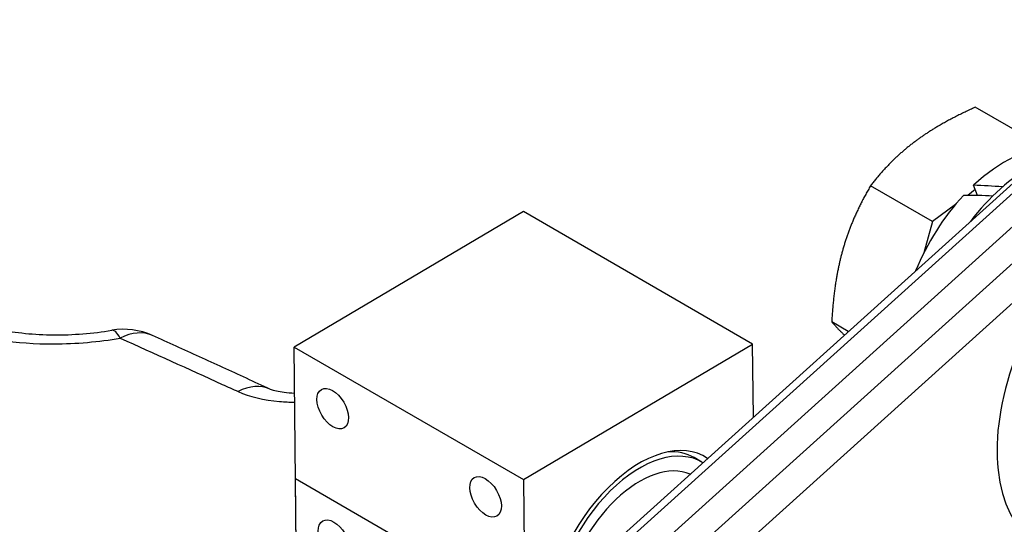
# Model space of a CAD drawing. Units: millimetres. Extents: x 222 to 2986, y 28 to 3891.
# Drawn here: x 759 to 889, y 3182 to 3248 of the extents above; entities that cross this region are included whole.
import ezdxf

# ---------------------------------------------------------------- set-up
doc = ezdxf.new("R2010")
doc.units = ezdxf.units.MM
doc.header["$LTSCALE"] = 14.285714
doc.layers.add('Visible Edges(Hillmar_metric)', color=7, linetype='Continuous', lineweight=25)
doc.layers.add('Visible Tangent Edges(Hillmar_Metric)', color=7, linetype='Continuous', lineweight=25, true_color=0xc0c0c0)

msp = doc.modelspace()

# ---------------------------------------------------------------- linework, layer by layer
at = {"layer": 'Visible Edges(Hillmar_metric)'}
for p, q in [((914.385, 3248.4033), (836.45, 3178.1389)), ((918.7388, 3246.6167), (840.8038, 3176.3523)), ((893.6628, 3232.0913), (885.4521, 3236.8318)), ((879.8191, 3221.7126), (871.6084, 3226.4531)), ((885.7627, 3225.1605), (885.2341, 3226.5159)), ((885.4585, 3225.9405), (884.4466, 3225.1819)), ((882.8313, 3223.9708), (879.8191, 3221.7126)), ((825.721, 3223.0361), (795.4184, 3205.1405)), ((856.0256, 3205.5397), (825.721, 3223.0361)), ((879.8191, 3221.7126), (878.6445, 3217.5931)), ((868.6692, 3207.187), (866.4761, 3208.4532)), ((825.723, 3187.6441), (856.0256, 3205.5397)), ((856.1219, 3195.8746), (856.0256, 3205.5397)), ((796.135, 3133.2407), (795.4184, 3205.1405)), ((795.4184, 3205.1405), (825.723, 3187.6441)), ((849.2966, 3189.9454), (848.2865, 3190.5286)), ((796.135, 3133.2407), (795.5918, 3187.7454)), ((795.5918, 3187.7454), (825.8963, 3170.249)), ((825.723, 3187.6441), (825.9555, 3164.315))]:
    msp.add_line(p, q, dxfattribs=at)
msp.add_arc((772.8678, 3198.2056), 9.2857, 65.57824, 99.683035, dxfattribs=at)
for centre, major_axis, ratio, start_param, end_param in [((889.3387, 3213.6248), (9.7857, 16.9494), 0.57735027, 0.31381631, 1.08652855), ((892.8743, 3211.5835), (-10.7143, -18.5577), 0.57735027, 3.91305004, 4.48841109), ((888.114, 3214.3319), (-37.2567, 2.6641), 0.32148272, 4.71030949, 4.81272929), ((889.3387, 3213.6248), (9.7857, 16.9494), 0.57735027, 1.18876285, 1.80445951), ((890.5635, 3212.9177), (-37.2567, 2.6641), 0.32148272, 4.81071812, 4.91496359), ((841.0823, 3175.7178), (8.6267, 14.9418), 0.57735027, 6.2392901, 8.59489094), ((841.0823, 3175.7178), (8.2143, 14.2276), 0.57735027, 6.26481847, 8.55178518), ((840.0722, 3176.301), (8.2143, 14.2276), 0.57735027, 0, 0.36506356), ((841.0823, 3175.7178), (7.1429, 12.3718), 0.57735027, 0.06420211, 2.14122798)]:
    msp.add_ellipse(centre, major_axis=major_axis, ratio=ratio, start_param=start_param, end_param=end_param, dxfattribs=at)
for centre in [(800.5212, 3197.0059), (820.7242, 3185.3417), (800.6945, 3179.6108)]:
    msp.add_ellipse(centre, major_axis=(-1.5016, 2.5426), ratio=0.57070624, dxfattribs=at)
for points, weights in [([(885.4521, 3236.8318), (880.66, 3234.6759), (877.4476, 3232.2675)], [1, 1.0379548493, 1]), ([(877.4476, 3232.2675), (874.2351, 3229.8591), (871.6084, 3226.4531)], [1, 1.0379548493, 1]), ([(871.6084, 3226.4531), (869.1505, 3222.2551), (867.9596, 3218.0782)], [1, 1.0379548493, 1]), ([(867.9596, 3218.0782), (866.7686, 3213.9013), (866.4761, 3208.4532)], [1, 1.0379548493, 1]), ([(866.4761, 3208.4532), (867.2038, 3207.6292), (868.1531, 3206.7217)], [1, 1.02172483012, 1.01857967643])]:
    msp.add_rational_spline(points, weights, degree=2, dxfattribs=at)
for points, knots in [([(753.5897, 3208.2291), (754.4406, 3207.9464), (755.4165, 3207.6842), (757.5449, 3207.2469), (758.6966, 3207.0716), (761.0882, 3206.8292), (762.3488, 3206.7597), (764.9173, 3206.7372), (766.224, 3206.7841), (768.7929, 3206.9891), (770.0691, 3207.148), (771.306, 3207.3591)], [13.2989915, 13.2989915, 13.2989915, 13.2989915, 13.62627205, 13.62627205, 13.9535526, 13.9535526, 14.28083314, 14.28083314, 14.60811369, 14.60811369, 14.93539424, 14.93539424, 14.93539424, 14.93539424]), ([(792.2248, 3199.5829), (791.1896, 3200.0574), (790.1546, 3200.5313), (788.0848, 3201.4779), (787.0501, 3201.9507), (784.9808, 3202.8953), (783.9463, 3203.367), (781.8776, 3204.3096), (780.8433, 3204.7804), (778.775, 3205.7211), (777.7409, 3206.191), (776.707, 3206.6605)], [18.16474718, 18.16474718, 18.16474718, 18.16474718, 18.47403362, 18.47403362, 18.78332005, 18.78332005, 19.09260648, 19.09260648, 19.40189291, 19.40189291, 19.71117934, 19.71117934, 19.71117934, 19.71117934]), ([(795.4794, 3199.02), (795.4691, 3199.0202), (795.4589, 3199.0205), (794.9779, 3199.0326), (794.5217, 3199.0684), (793.7202, 3199.1721), (793.3672, 3199.2386), (792.8069, 3199.3738), (792.5898, 3199.4414), (792.3402, 3199.5324), (792.2692, 3199.5626), (792.2248, 3199.5829)], [0.706616777, 0.706616777, 0.706616777, 0.706616777, 0.710184001, 0.710184001, 0.873867617, 0.873867617, 1.028848142, 1.028848142, 1.16809829, 1.16809829, 1.253129595, 1.253129595, 1.253129595, 1.253129595])]:
    msp.add_open_spline(points, degree=3, knots=knots, dxfattribs=at)
at = {"layer": 'Visible Tangent Edges(Hillmar_Metric)'}
for p, q in [((837.712, 3178.006), (915.6471, 3248.2704)), ((921.9194, 3244.649), (843.9844, 3174.3846)), ((846.4444, 3171.3512), (924.3794, 3241.6156))]:
    msp.add_line(p, q, dxfattribs=at)
for centre, major_axis, ratio, start_param, end_param in [((908.0265, 3202.8354), (13.9286, 24.125), 0.57735027, 0.05564158, 3.6818765), ((772.8678, 3198.2056), (-1.5618, 9.1534), 0.20595618, 5.7643699, 6.28318531), ((772.8678, 3198.2056), (3.8392, 8.4549), 0.63832142, 0, 0.68199869), ((788.3557, 3191.1417), (3.8691, 8.4412), 0.63634542, 0, 0.67743372)]:
    msp.add_ellipse(centre, major_axis=major_axis, ratio=ratio, start_param=start_param, end_param=end_param, dxfattribs=at)
for points, knots in [([(750.1281, 3207.5001), (754.0133, 3206.2302), (758.7347, 3205.5426), (766.605, 3205.5685), (769.5948, 3205.8279), (772.4463, 3206.314)], [13.2989915, 13.2989915, 13.2989915, 13.2989915, 14.32056439, 14.32056439, 14.93539424, 14.93539424, 14.93539424, 14.93539424]), ([(772.4463, 3206.314), (776.9349, 3204.2877), (781.4264, 3202.2533), (786.6154, 3199.894), (787.3094, 3199.5782), (788.0036, 3199.2622)], [-19.71117934, -19.71117934, -19.71117934, -19.71117934, -18.37157065, -18.37157065, -18.16474718, -18.16474718, -18.16474718, -18.16474718]), ([(788.0036, 3199.2622), (789.4966, 3198.5824), (791.4163, 3198.1182), (794.1554, 3197.8851), (794.8194, 3197.8578), (795.4869, 3197.8582)], [-1.253129595, -1.253129595, -1.253129595, -1.253129595, -0.808268589, -0.808268589, -0.669620628, -0.669620628, -0.669620628, -0.669620628])]:
    msp.add_open_spline(points, degree=3, knots=knots, dxfattribs=at)

doc.saveas('drawing.dxf')
